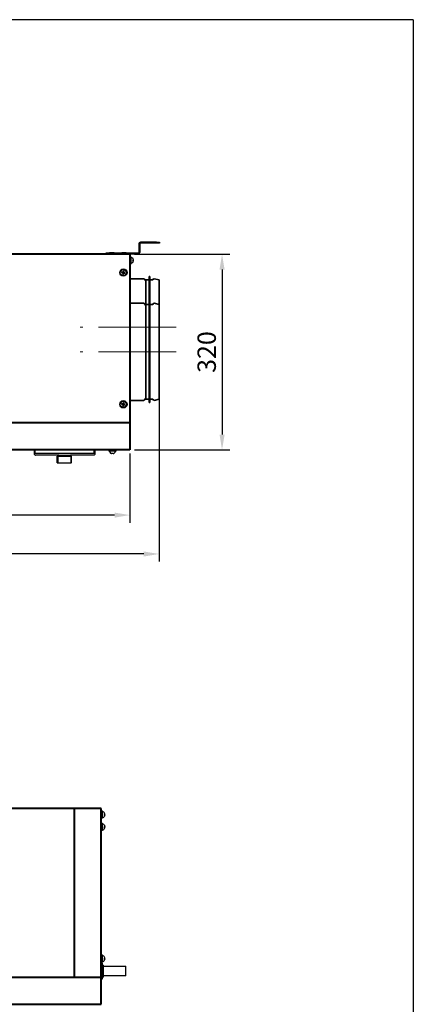
# Model space of a CAD drawing. Units: millimetres. Extents: x -21 to 840, y -877 to -562.
# Drawn here: x 775 to 840, y -723 to -562 of the extents above; entities that cross this region are included whole.
import ezdxf

# ---------------------------------------------------------------- set-up
doc = ezdxf.new("R2010")
doc.units = ezdxf.units.MM
doc.header["$PDSIZE"] = -1
doc.linetypes.add('CENTERX2', pattern=[20.32, 12.7, -2.54, 2.54, -2.54])
doc.layers.get('Defpoints').update_dxf_attribs({"color": 250, "lineweight": 18})
for name, color, linetype, lineweight in [('króciec', 7, 'Continuous', 35), ('obudowa bok', 180, 'Continuous', 40), ('obudowa przod', 180, 'Continuous', 40), ('zapięcie', 1, 'Continuous', 18)]:
    doc.layers.add(name, color=color, linetype=linetype, lineweight=lineweight)
doc.layers.add('wymiary', color=7, linetype='Continuous')
doc.styles.get("Standard").update_dxf_attribs({"font": 'isocpeui.ttf'})
doc.dimstyles.new('ISO-25', dxfattribs={"dimtxt": 3, "dimasz": 2.5, "dimexe": 1.25, "dimexo": 0.625, "dimtad": 1, "dimdec": 0, "dimlfac": 10, "dimtxsty": 'Standard', "dimcen": 2.5, "dimadec": 0, "dimazin": 0, "dimtfac": 1, "dimtdec": 0, "dimtmove": 0, "dimatfit": 3, "dimfxl": 0, "dimarcsym": 0})

# ---------------------------------------------------------------- blocks, each defined once
blk = doc.blocks.new('*D89')
at = {"layer": 'Defpoints', "color": 0, "linetype": 'Continuous'}
for p in [(793.43, -600.32), (793.43, -632.32), (808.36, -632.32)]:
    blk.add_point(p, dxfattribs=at)
at = {"layer": 'wymiary', "color": 0, "linetype": 'Continuous', "lineweight": -2}
for p, q in [((794.05, -600.32), (809.61, -600.32)), ((808.36, -602.82), (808.36, -629.82)), ((794.05, -632.32), (809.61, -632.32))]:
    blk.add_line(p, q, dxfattribs=at)
at = {"layer": 'wymiary', "color": 0, "linetype": 'Continuous'}
for points in [[(807.95, -602.82), (808.78, -602.82), (808.36, -600.32)], [(807.95, -629.82), (808.78, -629.82), (808.36, -632.32)]]:
    blk.add_solid(points, dxfattribs=at)
at = {"layer": 'wymiary', "color": 0, "linetype": 'Continuous', "lineweight": 18, "insert": (806.24, -616.32), "char_height": 3, "attachment_point": 5, "rotation": 90}
blk.add_mtext('320', dxfattribs=at)
blk = doc.blocks.new('*D87')
at = {"layer": 'Defpoints', "color": 0, "linetype": 'Continuous'}
for p in [(679.5, -632.32), (793.3, -632.32), (679.5, -642.99)]:
    blk.add_point(p, dxfattribs=at)
at = {"layer": 'wymiary', "color": 0, "linetype": 'Continuous', "lineweight": -2}
for p, q in [((679.5, -632.94), (679.5, -644.24)), ((793.3, -632.94), (793.3, -644.24)), ((790.8, -642.99), (682, -642.99))]:
    blk.add_line(p, q, dxfattribs=at)
at = {"layer": 'wymiary', "color": 0, "linetype": 'Continuous'}
for points in [[(682, -642.58), (682, -643.41), (679.5, -642.99)], [(790.8, -642.58), (790.8, -643.41), (793.3, -642.99)]]:
    blk.add_solid(points, dxfattribs=at)
at = {"layer": 'wymiary', "color": 0, "linetype": 'Continuous', "lineweight": 18, "insert": (736.4, -640.87), "char_height": 3, "attachment_point": 5}
blk.add_mtext('1138', dxfattribs=at)
blk = doc.blocks.new('*D88')
at = {"layer": 'Defpoints', "color": 0, "linetype": 'Continuous'}
for p in [(674.73, -620.47), (798.07, -620.62), (674.73, -649.35)]:
    blk.add_point(p, dxfattribs=at)
at = {"layer": 'wymiary', "color": 0, "linetype": 'Continuous', "lineweight": -2}
for p, q in [((674.73, -621.09), (674.73, -650.6)), ((798.07, -621.24), (798.07, -650.6)), ((795.57, -649.35), (677.23, -649.35))]:
    blk.add_line(p, q, dxfattribs=at)
at = {"layer": 'wymiary', "color": 0, "linetype": 'Continuous'}
for points in [[(677.23, -648.94), (677.23, -649.77), (674.73, -649.35)], [(795.57, -648.94), (795.57, -649.77), (798.07, -649.35)]]:
    blk.add_solid(points, dxfattribs=at)
at = {"layer": 'wymiary', "color": 0, "linetype": 'Continuous', "lineweight": 18, "insert": (736.46, -647.23), "char_height": 3, "attachment_point": 5}
blk.add_mtext('1233', dxfattribs=at)

msp = doc.modelspace()

# ---------------------------------------------------------------- linework, layer by layer
at = {"color": 7, "linetype": 'Continuous', "lineweight": 25}
for q in [(444.92, -561.95), (839.61, -848.95)]:
    msp.add_line((839.61, -561.95), q, dxfattribs=at)
at = {"layer": 'króciec', "color": 7, "linetype": 'Continuous', "lineweight": 35}
for p, q in [((793.3, -604.32), (795.57, -604.32)), ((795.64, -604.36), (795.9, -604.68)), ((795.9, -604.52), (796.43, -604.52)), ((795.9, -604.52), (795.9, -624.02)), ((796.43, -604.52), (796.45, -604.02)), ((796.43, -604.52), (796.43, -624.02)), ((796.55, -604.02), (796.56, -604.52)), ((796.56, -604.52), (797.03, -604.52)), ((796.56, -604.52), (796.56, -624.02)), ((797.03, -604.52), (797.16, -604.36)), ((797.26, -604.32), (798.07, -604.52)), ((798.07, -619.87), (798.07, -604.52)), ((793.3, -608.32), (795.57, -608.32)), ((795.64, -608.36), (795.9, -608.68)), ((795.9, -608.52), (796.43, -608.52)), ((796.43, -608.52), (796.45, -608.02)), ((796.55, -608.02), (796.56, -608.52)), ((796.56, -608.52), (797.03, -608.52)), ((797.03, -608.52), (797.16, -608.36)), ((797.26, -608.32), (798.07, -608.52)), ((798.07, -624.02), (798.07, -608.52)), ((795.57, -624.22), (793.3, -624.22)), ((795.9, -623.86), (795.64, -624.18)), ((796.43, -624.02), (795.9, -624.02)), ((796.45, -624.52), (796.43, -624.02)), ((796.56, -624.02), (796.55, -624.52)), ((797.03, -624.02), (796.56, -624.02)), ((797.16, -624.18), (797.03, -624.02)), ((798.07, -624.02), (797.26, -624.22))]:
    msp.add_line(p, q, dxfattribs=at)
for centre, radius, start, end in [((796.5, -604.02), 0.05, 1.7158, 178.2842), ((795.57, -604.42), 0.1, 38, 90), ((797.24, -604.42), 0.1, 76.021, 142), ((795.57, -608.42), 0.1, 38, 90), ((796.5, -608.02), 0.05, 1.7158, 178.2842), ((797.24, -608.42), 0.1, 76.021, 142), ((795.57, -624.12), 0.1, 270, 322), ((796.5, -624.52), 0.05, 181.7158, 358.2842), ((797.24, -624.12), 0.1, 218, 283.979)]:
    msp.add_arc(centre, radius, start, end, dxfattribs=at)
at = {"layer": 'obudowa bok', "color": 180, "linetype": 'Continuous', "lineweight": 40}
for p, q in [((788.6, -690.99), (684.2, -690.99)), ((784.2, -690.99), (784.2, -718.59)), ((788.6, -722.99), (788.6, -690.99)), ((684.2, -718.59), (788.6, -718.59)), ((684.2, -722.99), (788.6, -722.99))]:
    msp.add_line(p, q, dxfattribs=at)
at = {"layer": 'obudowa bok', "color": 7, "linetype": 'Continuous', "lineweight": 25}
for p, q in [((788.6, -716.3), (788.78, -716.3)), ((788.8, -716.37), (788.8, -716.32)), ((788.8, -718.83), (788.8, -716.37)), ((788.8, -716.6), (788.98, -716.6)), ((789, -716.67), (789, -716.62)), ((789, -718.53), (789, -716.67)), ((789, -716.75), (792.62, -716.75)), ((792.62, -718.35), (792.62, -716.75)), ((788.78, -718.85), (788.6, -718.85)), ((788.98, -718.55), (788.8, -718.55)), ((792.62, -718.35), (789, -718.35))]:
    msp.add_line(p, q, dxfattribs=at)
for centre, start, end in [((788.78, -716.32), 0, 90), ((788.98, -716.62), 0, 90), ((788.78, -718.83), 270, 0), ((788.98, -718.53), 270, 0)]:
    msp.add_arc(centre, 0.02, start, end, dxfattribs=at)
at = {"layer": 'obudowa przod', "color": 180, "linetype": 'Continuous', "lineweight": 40}
for p, q in [((793.3, -600.32), (679.5, -600.32)), ((793.3, -600.32), (793.3, -632.32)), ((793.3, -627.92), (679.5, -627.92)), ((793.3, -632.32), (679.5, -632.32))]:
    msp.add_line(p, q, dxfattribs=at)
at = {"layer": 'obudowa przod', "color": 7, "linetype": 'Continuous', "lineweight": 25}
for p, q in [((777.64, -632.37), (777.64, -632.9)), ((777.8, -632.9), (777.8, -632.37)), ((787.48, -632.9), (777.8, -632.9)), ((787.48, -632.9), (787.48, -632.37)), ((787.64, -632.9), (787.64, -632.37)), ((781.7, -633.17), (777.91, -633.17)), ((781.44, -634.45), (781.44, -633.37)), ((781.44, -633.37), (781.53, -633.37)), ((781.44, -634.45), (781.53, -634.45)), ((781.53, -633.37), (781.53, -634.45)), ((781.6, -633.37), (781.53, -633.37)), ((781.6, -634.45), (781.53, -634.45)), ((781.6, -634.45), (781.6, -633.37)), ((781.6, -633.37), (783.68, -633.37)), ((781.6, -634.45), (783.68, -634.45)), ((781.64, -633.17), (781.64, -633.37)), ((781.7, -633.17), (783.58, -633.17)), ((787.37, -633.17), (783.58, -633.17)), ((783.64, -633.37), (783.64, -633.17)), ((783.68, -634.45), (783.68, -633.37)), ((783.76, -633.37), (783.68, -633.37)), ((783.76, -634.45), (783.68, -634.45)), ((783.76, -634.45), (783.76, -633.37))]:
    msp.add_line(p, q, dxfattribs=at)
for points, knots in [([(777.64, -632.9), (777.64, -632.93), (777.65, -632.99), (777.7, -633.07), (777.77, -633.13), (777.85, -633.16), (777.89, -633.16), (777.91, -633.17)], [0, 0, 0, 0, 0.2222036, 0.4444261, 0.6666454, 0.888868, 1, 1, 1, 1]), ([(787.37, -633.17), (787.4, -633.16), (787.46, -633.16), (787.55, -633.11), (787.61, -633.03), (787.64, -632.96), (787.64, -632.91), (787.64, -632.9)], [0, 0, 0, 0, 0.222196, 0.444421, 0.666642, 0.888861, 1, 1, 1, 1])]:
    msp.add_open_spline(points, degree=3, knots=knots, dxfattribs=at)
at = {"layer": 'wymiary', "color": 7, "linetype": 'CENTERX2', "lineweight": 18}
for p, q in [((800.86, -612.27), (785.18, -612.27)), ((800.86, -616.27), (785.18, -616.27))]:
    msp.add_line(p, q, dxfattribs=at)
at = {"layer": 'zapięcie', "color": 1, "linetype": 'Continuous', "lineweight": 25}
for p, q in [((794.9, -598.64), (794.75, -598.64)), ((794.75, -598.64), (794.75, -600.05)), ((794.9, -598.64), (794.9, -600.05)), ((795.02, -598.37), (795.02, -598.52)), ((797.65, -598.37), (795.02, -598.37)), ((797.65, -598.52), (795.02, -598.52)), ((797.65, -598.52), (797.65, -598.37)), ((797.65, -598.37), (798.15, -598.37)), ((798.15, -598.52), (797.65, -598.52)), ((798.15, -598.37), (798.15, -598.52)), ((789.35, -600.17), (789.35, -600.32)), ((794.63, -600.17), (789.35, -600.17)), ((790.64, -600.09), (790.05, -600.09)), ((792.64, -600.09), (792.05, -600.09)), ((794.63, -600.32), (793.3, -600.32)), ((793.46, -600.72), (793.3, -600.72)), ((793.46, -600.72), (793.46, -601.32)), ((794.63, -600.32), (794.63, -600.17)), ((794.75, -600.05), (794.9, -600.05)), ((793.3, -601.92), (793.46, -601.92)), ((793.46, -601.32), (793.46, -601.92)), ((793.85, -601.28), (793.78, -601.28)), ((793.78, -601.36), (793.85, -601.36)), ((793.85, -601.18), (793.85, -601.28)), ((793.85, -601.36), (793.85, -601.46)), ((792.06, -603.24), (792.04, -603.33)), ((792.16, -603.5), (792.24, -603.51)), ((792.31, -603.14), (792.23, -603.12)), ((792.42, -603.39), (792.43, -603.31)), ((792.06, -624.79), (792.04, -624.88)), ((792.31, -624.69), (792.23, -624.67)), ((792.42, -624.94), (792.43, -624.86)), ((792.16, -625.05), (792.24, -625.06)), ((789.85, -632.37), (789.85, -632.53)), ((790.45, -632.53), (789.85, -632.53)), ((790.4, -632.92), (790.3, -632.92)), ((790.4, -632.85), (790.4, -632.92)), ((791.05, -632.53), (790.45, -632.53)), ((790.49, -632.92), (790.49, -632.85)), ((790.59, -632.92), (790.49, -632.92)), ((791.05, -632.53), (791.05, -632.37)), ((788.6, -691.69), (788.65, -691.69)), ((788.65, -692.29), (788.6, -692.29)), ((788.65, -691.39), (788.81, -691.39)), ((788.65, -692.1), (788.65, -691.39)), ((788.65, -692.59), (788.65, -692.1)), ((788.81, -692.1), (788.81, -691.39)), ((788.81, -692.59), (788.81, -692.1)), ((789.2, -691.84), (789.2, -691.86)), ((789.2, -691.98), (789.2, -691.86)), ((789.2, -692.01), (789.2, -692.06)), ((789.2, -692.14), (789.2, -692.06)), ((788.6, -693.69), (788.65, -693.69)), ((788.81, -692.59), (788.65, -692.59)), ((788.65, -693.39), (788.81, -693.39)), ((788.65, -694.1), (788.65, -693.39)), ((788.65, -694.59), (788.65, -694.1)), ((788.81, -694.1), (788.81, -693.39)), ((788.81, -694.59), (788.81, -694.1)), ((789.2, -693.84), (789.2, -693.86)), ((789.2, -693.98), (789.2, -693.86)), ((789.2, -694.01), (789.2, -694.06)), ((789.2, -694.14), (789.2, -694.06)), ((788.65, -694.29), (788.6, -694.29)), ((788.81, -694.59), (788.65, -694.59)), ((788.65, -714.94), (788.81, -714.94)), ((788.65, -715.65), (788.65, -714.94)), ((788.81, -715.65), (788.81, -714.94)), ((788.6, -715.24), (788.65, -715.24)), ((788.65, -715.84), (788.6, -715.84)), ((788.65, -716.14), (788.65, -715.65)), ((788.81, -716.14), (788.65, -716.14)), ((788.81, -716.14), (788.81, -715.65)), ((789.2, -715.39), (789.2, -715.41)), ((789.2, -715.53), (789.2, -715.41)), ((789.2, -715.56), (789.2, -715.61)), ((789.2, -715.69), (789.2, -715.61))]:
    msp.add_line(p, q, dxfattribs=at)
at = {"layer": 'zapięcie', "color": 1, "linetype": 'Continuous', "lineweight": 25, "flags": 128}
for points in [[(793.78, -601.02), (793.78, -601.02), (793.78, -601.02), (793.78, -601.02), (793.78, -601.02)], [(791.93, -603.3), (791.95, -603.31), (791.97, -603.31), (791.99, -603.32), (792.01, -603.32), (792.03, -603.32), (792.05, -603.33), (792.07, -603.33), (792.09, -603.33)], [(792.1, -603.25), (792.08, -603.25), (792.06, -603.25), (792.04, -603.24), (792.02, -603.24), (792, -603.23), (791.98, -603.23), (791.97, -603.23), (791.95, -603.22)], [(792.17, -603.45), (792.17, -603.47), (792.16, -603.49), (792.16, -603.51), (792.15, -603.53), (792.15, -603.55), (792.15, -603.57), (792.14, -603.59), (792.14, -603.61)], [(792.25, -603.02), (792.25, -603.03), (792.24, -603.05), (792.24, -603.07), (792.24, -603.09), (792.23, -603.11), (792.23, -603.13), (792.23, -603.15), (792.22, -603.17)], [(792.22, -603.62), (792.22, -603.6), (792.23, -603.59), (792.23, -603.57), (792.23, -603.55), (792.24, -603.53), (792.24, -603.51), (792.25, -603.49), (792.25, -603.47)], [(792.3, -603.19), (792.31, -603.17), (792.31, -603.15), (792.31, -603.13), (792.32, -603.11), (792.32, -603.09), (792.32, -603.07), (792.33, -603.05), (792.33, -603.03)], [(792.37, -603.39), (792.39, -603.39), (792.41, -603.39), (792.43, -603.4), (792.45, -603.4), (792.47, -603.4), (792.49, -603.41), (792.51, -603.41), (792.52, -603.41)], [(792.54, -603.33), (792.52, -603.33), (792.5, -603.33), (792.48, -603.32), (792.46, -603.32), (792.44, -603.32), (792.42, -603.31), (792.4, -603.31), (792.38, -603.31)], [(791.93, -624.85), (791.95, -624.86), (791.97, -624.86), (791.99, -624.87), (792.01, -624.87), (792.03, -624.87), (792.05, -624.88), (792.07, -624.88), (792.09, -624.88)], [(792.1, -624.8), (792.08, -624.8), (792.06, -624.8), (792.04, -624.79), (792.02, -624.79), (792, -624.78), (791.98, -624.78), (791.97, -624.78), (791.95, -624.77)], [(792.25, -624.57), (792.25, -624.58), (792.24, -624.6), (792.24, -624.62), (792.24, -624.64), (792.23, -624.66), (792.23, -624.68), (792.23, -624.7), (792.22, -624.72)], [(792.3, -624.74), (792.31, -624.72), (792.31, -624.7), (792.31, -624.68), (792.32, -624.66), (792.32, -624.64), (792.32, -624.62), (792.33, -624.6), (792.33, -624.58)], [(792.54, -624.88), (792.52, -624.88), (792.5, -624.88), (792.48, -624.87), (792.46, -624.87), (792.44, -624.87), (792.42, -624.86), (792.4, -624.86), (792.38, -624.86)], [(792.17, -625), (792.17, -625.02), (792.16, -625.04), (792.16, -625.06), (792.15, -625.08), (792.15, -625.1), (792.15, -625.12), (792.14, -625.14), (792.14, -625.16)], [(792.22, -625.17), (792.22, -625.15), (792.23, -625.14), (792.23, -625.12), (792.23, -625.1), (792.24, -625.08), (792.24, -625.06), (792.25, -625.04), (792.25, -625.02)], [(792.37, -624.94), (792.39, -624.94), (792.41, -624.94), (792.43, -624.95), (792.45, -624.95), (792.47, -624.95), (792.49, -624.96), (792.51, -624.96), (792.52, -624.96)]]:
    msp.add_lwpolyline(points, dxfattribs=at)
at = {"layer": 'zapięcie', "color": 1, "linetype": 'Continuous', "lineweight": 25}
for centre, radius in [((792.24, -603.32), 0.6), ((792.24, -603.32), 0.502), ((792.24, -624.87), 0.6), ((792.24, -624.87), 0.502)]:
    msp.add_circle(centre, radius, dxfattribs=at)
for centre, radius, start, end in [((795.02, -598.64), 0.27, 90, 180), ((795.02, -598.64), 0.12, 90, 180), ((790.05, -600.2), 0.107, 90, 165.3741), ((790.64, -600.2), 0.107, 14.6259, 90), ((792.05, -600.2), 0.107, 90, 165.3741), ((792.64, -600.2), 0.107, 14.6259, 90), ((794.63, -600.05), 0.12, 270, 0), ((794.63, -600.05), 0.27, 270, 0), ((793.37, -601.32), 0.51, 36.17, 79.8358), ((793.37, -601.32), 0.51, 280.1642, 323.83), ((793.37, -601.32), 0.508, 16.3516, 36.2017), ((793.22, -601.32), 0.56, 355.8032, 4.1968), ((793.37, -601.32), 0.508, 323.7983, 343.6484), ((793.99, -601.19), 0.481, 243.4489, 243.6486), ((793.05, -603.47), 1.13, 167.3736, 171.5506), ((792.24, -603.32), 0.149, 185.4472, 243.4752), ((792.24, -603.32), 0.149, 95.4472, 153.4752), ((792.24, -603.32), 0.128, 150.7869, 188.1354), ((792.24, -603.32), 0.128, 188.1354, 240.7869), ((792.24, -603.32), 0.128, 98.1354, 150.7869), ((792.39, -602.51), 1.12, 257.3722, 261.5497), ((792.24, -603.32), 0.128, 240.7869, 278.1354), ((792.24, -603.32), 0.128, 60.7869, 98.1354), ((792.08, -604.13), 1.13, 77.3726, 81.5493), ((792.24, -603.32), 0.128, 278.1354, 330.7869), ((792.24, -603.32), 0.149, 275.4472, 333.4752), ((792.24, -603.32), 0.149, 5.4472, 63.4752), ((792.24, -603.32), 0.128, 8.1354, 60.7869), ((792.24, -603.32), 0.128, 330.7869, 8.1354), ((791.42, -603.17), 1.13, 347.3742, 351.5419), ((793.05, -625.02), 1.13, 167.3736, 171.5507), ((792.24, -624.87), 0.149, 185.4472, 243.4752), ((792.24, -624.87), 0.149, 95.4472, 153.4752), ((792.24, -624.87), 0.128, 150.7869, 188.1354), ((792.24, -624.87), 0.128, 188.1354, 240.7869), ((792.24, -624.87), 0.128, 98.1354, 150.7869), ((792.24, -624.87), 0.128, 60.7869, 98.1354), ((792.08, -625.68), 1.13, 77.3733, 81.5486), ((792.24, -624.87), 0.149, 5.4472, 63.4752), ((792.24, -624.87), 0.128, 8.1354, 60.7869), ((792.24, -624.87), 0.128, 330.7869, 8.1354), ((791.42, -624.72), 1.13, 347.3742, 351.542), ((792.39, -624.06), 1.13, 257.3734, 261.5485), ((792.24, -624.87), 0.128, 240.7869, 278.1354), ((792.24, -624.87), 0.128, 278.1354, 330.7869), ((792.24, -624.87), 0.149, 275.4472, 333.4752), ((790.45, -632.44), 0.51, 190.1642, 233.83), ((790.15, -632.85), 0.00363, 140.2301, 166.8681), ((790.45, -632.44), 0.508, 233.7983, 253.6484), ((790.45, -632.29), 0.562, 265.8147, 274.1853), ((790.45, -632.44), 0.508, 286.3516, 306.2017), ((790.45, -632.44), 0.51, 306.17, 349.8358), ((790.51, -632.97), 0.269, 26.364, 26.7205), ((788.72, -691.99), 0.51, 26.0744, 79.8358), ((788.72, -691.99), 0.51, 280.1642, 333.9256), ((789.11, -691.7), 0.0195, 337.3888, 22.6112), ((788.73, -691.99), 0.496, 16.6402, 36.6926), ((788.73, -692), 0.496, 16.6402, 36.6926), ((789.07, -691.73), 0.286, 282.02, 298.634), ((788.58, -692.05), 0.543, 355.7463, 4.2537), ((789.07, -691.81), 0.286, 282.02, 298.634), ((789.11, -692.16), 0.175, 59.1607, 69.9385), ((788.73, -692), 0.494, 333.914, 343.384), ((788.72, -693.99), 0.51, 26.0744, 79.8358), ((789.11, -693.7), 0.0195, 337.388, 22.612), ((788.73, -693.99), 0.496, 16.6401, 36.6925), ((788.73, -694), 0.496, 16.6401, 36.6925), ((789.07, -693.73), 0.286, 282.0187, 298.6344), ((788.58, -694.05), 0.543, 355.7463, 4.2537), ((789.07, -693.81), 0.286, 282.0187, 298.6344), ((789.11, -694.16), 0.175, 59.1569, 69.9423), ((788.73, -694), 0.494, 333.9134, 343.3841), ((788.72, -693.99), 0.51, 280.1642, 333.9256), ((788.72, -715.54), 0.51, 26.0744, 79.8358), ((788.72, -715.54), 0.51, 280.1642, 333.9256), ((789.11, -715.25), 0.0195, 337.39, 22.61), ((788.73, -715.54), 0.496, 16.6408, 36.692), ((788.73, -715.55), 0.496, 16.6404, 36.6925), ((789.07, -715.28), 0.286, 282.0188, 298.6334), ((788.58, -715.6), 0.543, 355.7463, 4.2537), ((789.07, -715.36), 0.286, 282.0188, 298.6334), ((789.11, -715.71), 0.175, 59.1609, 69.943), ((788.73, -715.55), 0.494, 333.9146, 343.383)]:
    msp.add_arc(centre, radius, start, end, dxfattribs=at)
for points, knots in [([(792.09, -603.33), (792.09, -603.33), (792.1, -603.34), (792.1, -603.34), (792.11, -603.34)], [0, 0, 0, 0, 0.081062, 1, 1, 1, 1]), ([(792.12, -603.26), (792.12, -603.26), (792.11, -603.25), (792.1, -603.25), (792.1, -603.25)], [0, 0, 0, 0, 0.918938, 1, 1, 1, 1]), ([(792.17, -603.43), (792.17, -603.44), (792.17, -603.45), (792.17, -603.45), (792.17, -603.45)], [0, 0, 0, 0, 0.918938, 1, 1, 1, 1]), ([(792.22, -603.17), (792.22, -603.17), (792.22, -603.18), (792.22, -603.19), (792.22, -603.19)], [0, 0, 0, 0, 0.081062, 1, 1, 1, 1]), ([(792.25, -603.47), (792.25, -603.47), (792.25, -603.46), (792.25, -603.45), (792.25, -603.45)], [0, 0, 0, 0, 0.081062, 1, 1, 1, 1]), ([(792.3, -603.21), (792.3, -603.2), (792.3, -603.19), (792.3, -603.19), (792.3, -603.19)], [0, 0, 0, 0, 0.918938, 1, 1, 1, 1]), ([(792.35, -603.38), (792.35, -603.38), (792.36, -603.38), (792.37, -603.39), (792.37, -603.39)], [0, 0, 0, 0, 0.918938, 1, 1, 1, 1]), ([(792.38, -603.31), (792.38, -603.31), (792.38, -603.3), (792.37, -603.3), (792.36, -603.3)], [0, 0, 0, 0, 0.081062, 1, 1, 1, 1]), ([(792.09, -624.88), (792.09, -624.88), (792.1, -624.89), (792.1, -624.89), (792.11, -624.89)], [0, 0, 0, 0, 0.081063, 1, 1, 1, 1]), ([(792.12, -624.81), (792.12, -624.81), (792.11, -624.8), (792.1, -624.8), (792.1, -624.8)], [0, 0, 0, 0, 0.918938, 1, 1, 1, 1]), ([(792.22, -624.72), (792.22, -624.72), (792.22, -624.73), (792.22, -624.74), (792.22, -624.74)], [0, 0, 0, 0, 0.0810624, 1, 1, 1, 1]), ([(792.3, -624.76), (792.3, -624.75), (792.3, -624.74), (792.3, -624.74), (792.3, -624.74)], [0, 0, 0, 0, 0.918938, 1, 1, 1, 1]), ([(792.38, -624.86), (792.38, -624.86), (792.38, -624.85), (792.37, -624.85), (792.36, -624.85)], [0, 0, 0, 0, 0.081063, 1, 1, 1, 1]), ([(792.17, -624.98), (792.17, -624.99), (792.17, -625), (792.17, -625), (792.17, -625)], [0, 0, 0, 0, 0.918937, 1, 1, 1, 1]), ([(792.25, -625.02), (792.25, -625.02), (792.25, -625.01), (792.25, -625), (792.25, -625)], [0, 0, 0, 0, 0.081063, 1, 1, 1, 1]), ([(792.35, -624.93), (792.35, -624.93), (792.36, -624.93), (792.37, -624.94), (792.37, -624.94)], [0, 0, 0, 0, 0.918937, 1, 1, 1, 1]), ([(789.2, -692.01), (789.2, -692.01), (789.17, -692.01), (789.14, -692.01), (789.13, -692.01)], [0, 0, 0, 0, 0.3111466, 1, 1, 1, 1]), ([(789.13, -692.06), (789.14, -692.06), (789.17, -692.06), (789.2, -692.06), (789.2, -692.06)], [0, 0, 0, 0, 0.688853, 1, 1, 1, 1]), ([(789.2, -694.01), (789.2, -694.01), (789.17, -694.01), (789.14, -694.01), (789.13, -694.01)], [0, 0, 0, 0, 0.311148, 1, 1, 1, 1]), ([(789.13, -694.06), (789.14, -694.06), (789.17, -694.06), (789.2, -694.06), (789.2, -694.06)], [0, 0, 0, 0, 0.688852, 1, 1, 1, 1]), ([(789.2, -715.56), (789.2, -715.56), (789.17, -715.56), (789.14, -715.56), (789.13, -715.56)], [0, 0, 0, 0, 0.311148, 1, 1, 1, 1]), ([(789.13, -715.61), (789.14, -715.61), (789.17, -715.61), (789.2, -715.61), (789.2, -715.61)], [0, 0, 0, 0, 0.688852, 1, 1, 1, 1])]:
    msp.add_open_spline(points, degree=3, knots=knots, dxfattribs=at)

# ---------------------------------------------------------------- dimensions: what is measured, and where the dimension line sits
at = {"layer": 'wymiary', "color": 7, "linetype": 'Continuous', "lineweight": 18}
for base, p1, p2, angle, picture, middle in [((808.36, -632.32), (793.43, -600.32), (793.43, -632.32), 90, '*D89', (806.24, -616.32)), ((679.5, -642.99), (793.3, -632.32), (679.5, -632.32), 180, '*D87', (736.4, -640.87))]:
    dim = msp.add_linear_dim(base=base, p1=p1, p2=p2, angle=angle, dimstyle='ISO-25', dxfattribs=at)
    dim.commit()
    dim.dimension.update_dxf_attribs({"geometry": picture, "text_midpoint": middle})
dim = msp.add_linear_dim(base=(674.73, -649.35), p1=(798.07, -620.62), p2=(674.73, -620.47), angle=180, dimstyle='ISO-25', dxfattribs=at)
dim.commit()
dim.dimension.update_dxf_attribs({"geometry": '*D88', "text_midpoint": (736.46, -649.35), "dimtype": 160})

doc.saveas('drawing.dxf')
